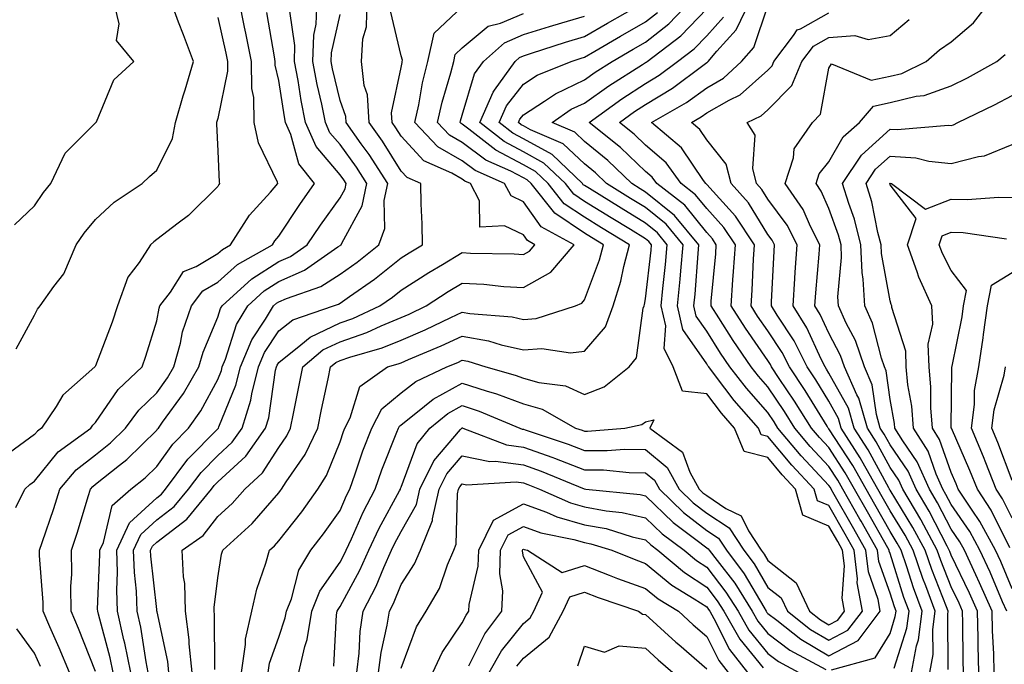
# Model space of a CAD drawing. Units: inches. Extents: x 1016003 to 1018643, y 7247738 to 7250378.
# Drawn here: x 1016406 to 1016567, y 7250113 to 7250219 of the extents above; entities that cross this region are included whole.
import ezdxf

# ---------------------------------------------------------------- set-up
doc = ezdxf.new("R2010")
doc.units = ezdxf.units.IN
doc.header["$MEASUREMENT"] = 0
doc.layers.add('Contour_10167247', color=7, linetype='Continuous', true_color=0x4a789f)

msp = doc.modelspace()

# ---------------------------------------------------------------- linework, layer by layer
at = {"layer": 'Contour_10167247'}
for points in [[(1016404.79, 7250185.18, 3096), (1016408.05, 7250188.28, 3096), (1016409.52, 7250190.45, 3096), (1016410.73, 7250191.92, 3096), (1016413.07, 7250196.9, 3096), (1016418.05, 7250201.86, 3096), (1016418.11, 7250201.92, 3096), (1016418.18, 7250202.05, 3096), (1016421.04, 7250208.93, 3096), (1016424.31, 7250211.92, 3096), (1016421.48, 7250215.35, 3096), (1016421.92, 7250218.05, 3096), (1016420.97, 7250221.92, 3096)], [(1016405.02, 7250138.89, 3093), (1016406.46, 7250141.92, 3093), (1016407.29, 7250142.68, 3093), (1016408.05, 7250143.23, 3093), (1016411.95, 7250148.02, 3093), (1016417.28, 7250151.92, 3093), (1016417.59, 7250152.38, 3093), (1016418.05, 7250152.8, 3093), (1016421.77, 7250158.2, 3093), (1016425.67, 7250161.92, 3093), (1016426.29, 7250163.68, 3093), (1016428.05, 7250169.46, 3093), (1016428.44, 7250171.53, 3093), (1016428.57, 7250171.92, 3093), (1016430.29, 7250174.16, 3093), (1016432.45, 7250177.52, 3093), (1016434.5, 7250178.37, 3093), (1016438.05, 7250180.47, 3093), (1016438.81, 7250181.16, 3093), (1016440.15, 7250181.92, 3093), (1016443.23, 7250186.74, 3093), (1016446.65, 7250190.52, 3093), (1016447.89, 7250191.92, 3093), (1016447.82, 7250192.15, 3093), (1016444.72, 7250198.59, 3093), (1016444.01, 7250201.92, 3093), (1016443.93, 7250206.04, 3093), (1016443.6, 7250207.47, 3093), (1016443.55, 7250211.92, 3093), (1016442.66, 7250216.53, 3093), (1016442.43, 7250217.54, 3093), (1016441.54, 7250221.92, 3093)], [(1016405.07, 7250164.9, 3095), (1016408.05, 7250170.38, 3095), (1016408.57, 7250171.4, 3095), (1016408.96, 7250171.92, 3095), (1016411.21, 7250175.08, 3095), (1016412.84, 7250177.13, 3095), (1016414.88, 7250181.92, 3095), (1016416.18, 7250183.79, 3095), (1016418.05, 7250186.04, 3095), (1016421.08, 7250188.89, 3095), (1016425.67, 7250191.92, 3095), (1016426.9, 7250193.07, 3095), (1016428.05, 7250194.15, 3095), (1016430.65, 7250199.32, 3095), (1016431.11, 7250201.92, 3095), (1016432.4, 7250206.27, 3095), (1016432.7, 7250207.27, 3095), (1016434.06, 7250211.92, 3095), (1016432.42, 7250216.29, 3095), (1016431.63, 7250218.34, 3095), (1016430.29, 7250221.92, 3095)], [(1016420.95, 7250111.92, 3090), (1016420.46, 7250114.33, 3090), (1016418.52, 7250121.45, 3090), (1016418.41, 7250121.92, 3090), (1016418.39, 7250122.26, 3090), (1016418.76, 7250131.21, 3090), (1016418.74, 7250131.92, 3090), (1016419.33, 7250133.2, 3090), (1016420.74, 7250139.23, 3090), (1016423.81, 7250141.92, 3090), (1016426.19, 7250143.78, 3090), (1016428.05, 7250145.6, 3090), (1016430.69, 7250149.28, 3090), (1016433.27, 7250151.92, 3090), (1016435.25, 7250154.72, 3090), (1016438.05, 7250159.86, 3090), (1016438.65, 7250161.32, 3090), (1016438.79, 7250161.92, 3090), (1016439.33, 7250163.2, 3090), (1016441.13, 7250168.84, 3090), (1016442.97, 7250171.92, 3090), (1016445.62, 7250174.35, 3090), (1016448.05, 7250175.88, 3090), (1016452.24, 7250177.73, 3090), (1016457.69, 7250181.56, 3090), (1016458.05, 7250181.79, 3090), (1016458.13, 7250181.84, 3090), (1016458.22, 7250181.92, 3090), (1016458.32, 7250182.19, 3090), (1016461.69, 7250188.28, 3090), (1016462.45, 7250191.92, 3090), (1016460.74, 7250194.61, 3090), (1016458.05, 7250198.31, 3090), (1016456.39, 7250200.26, 3090), (1016455.67, 7250201.92, 3090), (1016455.06, 7250204.91, 3090), (1016454.3, 7250208.17, 3090), (1016453.61, 7250211.92, 3090), (1016453.74, 7250216.23, 3090), (1016454.13, 7250218, 3090), (1016454.31, 7250221.92, 3090)], [(1016426.68, 7250111.92, 3088), (1016426.34, 7250113.63, 3088), (1016425.45, 7250119.32, 3088), (1016424.86, 7250121.92, 3088), (1016424.74, 7250125.23, 3088), (1016424.4, 7250128.27, 3088), (1016424.28, 7250131.92, 3088), (1016425.47, 7250134.5, 3088), (1016428.05, 7250136.87, 3088), (1016430.91, 7250139.06, 3088), (1016433.26, 7250141.92, 3088), (1016435.32, 7250144.65, 3088), (1016438.05, 7250147.44, 3088), (1016440.38, 7250149.59, 3088), (1016442.02, 7250151.92, 3088), (1016443.47, 7250156.5, 3088), (1016443.62, 7250157.49, 3088), (1016444.69, 7250161.92, 3088), (1016445.69, 7250164.28, 3088), (1016448.05, 7250167.82, 3088), (1016450.34, 7250169.63, 3088), (1016456.98, 7250171.92, 3088), (1016457.78, 7250172.19, 3088), (1016458.05, 7250172.37, 3088), (1016459.6, 7250173.47, 3088), (1016463.67, 7250176.3, 3088), (1016468.05, 7250179.78, 3088), (1016469.36, 7250180.61, 3088), (1016471.57, 7250181.92, 3088), (1016471.48, 7250185.35, 3088), (1016471.34, 7250188.63, 3088), (1016471.25, 7250191.92, 3088), (1016469.03, 7250192.9, 3088), (1016468.05, 7250193.96, 3088), (1016464.99, 7250198.86, 3088), (1016462.82, 7250201.92, 3088), (1016462.56, 7250206.43, 3088), (1016462.01, 7250207.96, 3088), (1016461.59, 7250211.92, 3088), (1016461.77, 7250215.64, 3088), (1016462.38, 7250217.59, 3088), (1016462.49, 7250221.92, 3088)], [(1016433.84, 7250111.92, 3086), (1016433.36, 7250116.61, 3086), (1016433.36, 7250117.23, 3086), (1016432.79, 7250121.92, 3086), (1016432.63, 7250126.5, 3086), (1016432.42, 7250127.55, 3086), (1016432.22, 7250131.92, 3086), (1016435.64, 7250134.33, 3086), (1016438.05, 7250137.44, 3086), (1016440.39, 7250139.58, 3086), (1016442.45, 7250141.92, 3086), (1016445.39, 7250144.58, 3086), (1016448.05, 7250148.74, 3086), (1016449.35, 7250150.62, 3086), (1016449.96, 7250151.92, 3086), (1016450.45, 7250154.32, 3086), (1016451.29, 7250158.68, 3086), (1016451.96, 7250161.92, 3086), (1016455.25, 7250164.72, 3086), (1016458.05, 7250166.05, 3086), (1016462.42, 7250167.55, 3086), (1016464.79, 7250168.66, 3086), (1016468.05, 7250170.01, 3086), (1016469.39, 7250170.58, 3086), (1016472.16, 7250171.92, 3086), (1016475.73, 7250174.24, 3086), (1016478.05, 7250175.64, 3086), (1016481.57, 7250175.44, 3086), (1016484.87, 7250175.1, 3086), (1016488.05, 7250174.91, 3086), (1016492.53, 7250177.44, 3086), (1016496.34, 7250181.92, 3086), (1016490.99, 7250184.86, 3086), (1016488.05, 7250188.95, 3086), (1016486.04, 7250189.91, 3086), (1016484.99, 7250191.92, 3086), (1016480.19, 7250194.06, 3086), (1016478.05, 7250195.64, 3086), (1016474.06, 7250197.93, 3086), (1016470.31, 7250201.92, 3086), (1016470.95, 7250204.82, 3086), (1016471.57, 7250208.4, 3086), (1016472.44, 7250211.92, 3086), (1016473.43, 7250216.54, 3086), (1016478.05, 7250220.88, 3086)], [(1016446.28, 7250111.92, 3083), (1016446.52, 7250113.45, 3083), (1016448.05, 7250117.68, 3083), (1016449.1, 7250120.87, 3083), (1016449.29, 7250121.92, 3083), (1016450.09, 7250123.96, 3083), (1016451.29, 7250128.68, 3083), (1016453.29, 7250131.92, 3083), (1016455.37, 7250134.6, 3083), (1016458.05, 7250138.44, 3083), (1016459.1, 7250140.87, 3083), (1016459.65, 7250141.92, 3083), (1016460.54, 7250144.41, 3083), (1016461.8, 7250148.17, 3083), (1016463.23, 7250151.92, 3083), (1016464.89, 7250155.08, 3083), (1016468.05, 7250157.67, 3083), (1016470.43, 7250159.54, 3083), (1016475.54, 7250161.92, 3083), (1016477.32, 7250162.65, 3083), (1016478.05, 7250163, 3083), (1016478.97, 7250162.84, 3083), (1016481.91, 7250161.92, 3083), (1016486.72, 7250160.59, 3083), (1016488.05, 7250160.08, 3083), (1016490.61, 7250159.36, 3083), (1016494.93, 7250158.8, 3083), (1016498.05, 7250157.43, 3083), (1016501.29, 7250158.68, 3083), (1016505.39, 7250161.92, 3083), (1016506.56, 7250163.41, 3083), (1016507.67, 7250171.54, 3083), (1016507.81, 7250171.92, 3083), (1016507.86, 7250172.11, 3083), (1016508.05, 7250173.04, 3083), (1016508.94, 7250181.03, 3083), (1016509.03, 7250181.92, 3083), (1016508.58, 7250182.45, 3083), (1016508.05, 7250182.89, 3083), (1016505.58, 7250184.39, 3083), (1016502.42, 7250186.3, 3083), (1016498.05, 7250189.01, 3083), (1016496.3, 7250190.17, 3083), (1016494.92, 7250191.92, 3083), (1016491.42, 7250195.29, 3083), (1016488.05, 7250197.13, 3083), (1016484.92, 7250198.79, 3083), (1016480.93, 7250201.92, 3083), (1016483.09, 7250206.88, 3083), (1016483.35, 7250207.22, 3083), (1016486.69, 7250211.92, 3083), (1016487.42, 7250212.55, 3083), (1016488.05, 7250212.83, 3083), (1016489.38, 7250213.25, 3083), (1016494.92, 7250215.05, 3083), (1016498.05, 7250215.98, 3083), (1016501.81, 7250218.16, 3083), (1016507.58, 7250221.45, 3083)], [(1016457.03, 7250112.94, 3081), (1016457.5, 7250121.37, 3081), (1016457.6, 7250121.92, 3081), (1016457.73, 7250122.24, 3081), (1016458.05, 7250122.71, 3081), (1016461.31, 7250128.66, 3081), (1016462.77, 7250131.92, 3081), (1016464.45, 7250135.52, 3081), (1016467.79, 7250141.66, 3081), (1016467.92, 7250141.92, 3081), (1016467.95, 7250142.02, 3081), (1016468.05, 7250142.25, 3081), (1016470.65, 7250149.32, 3081), (1016472.77, 7250151.92, 3081), (1016475.67, 7250154.3, 3081), (1016478.05, 7250155.61, 3081), (1016480.83, 7250154.7, 3081), (1016487.45, 7250151.92, 3081), (1016487.88, 7250151.75, 3081), (1016488.05, 7250151.73, 3081), (1016488.34, 7250151.63, 3081), (1016495.4, 7250149.27, 3081), (1016498.05, 7250148.25, 3081), (1016501.75, 7250148.22, 3081), (1016504.58, 7250148.45, 3081), (1016508.05, 7250148.41, 3081), (1016511.6, 7250145.47, 3081), (1016513.57, 7250141.92, 3081), (1016515.83, 7250139.7, 3081), (1016518.05, 7250138, 3081), (1016521.71, 7250135.58, 3081), (1016524.12, 7250131.92, 3081), (1016525.82, 7250129.69, 3081), (1016528.05, 7250125.84, 3081), (1016530.25, 7250124.12, 3081), (1016531.27, 7250121.92, 3081), (1016535.06, 7250118.93, 3081), (1016538.05, 7250117.18, 3081), (1016541.16, 7250118.81, 3081), (1016543.53, 7250121.92, 3081), (1016542.7, 7250126.57, 3081), (1016542.74, 7250127.23, 3081), (1016542.19, 7250131.92, 3081), (1016540.7, 7250134.57, 3081), (1016538.05, 7250139.23, 3081), (1016536.16, 7250140.03, 3081), (1016535.62, 7250141.92, 3081), (1016531.98, 7250145.85, 3081), (1016528.05, 7250150.55, 3081), (1016526.96, 7250150.83, 3081), (1016526.51, 7250151.92, 3081), (1016522.57, 7250156.44, 3081), (1016519.51, 7250160.46, 3081), (1016518.38, 7250161.92, 3081), (1016518.25, 7250162.12, 3081), (1016518.05, 7250162.43, 3081), (1016514.15, 7250168.02, 3081), (1016513.27, 7250171.92, 3081), (1016513.69, 7250176.28, 3081), (1016513.8, 7250177.67, 3081), (1016514.19, 7250181.92, 3081), (1016511.4, 7250185.27, 3081), (1016508.05, 7250187.99, 3081), (1016505.61, 7250189.48, 3081), (1016501.68, 7250191.92, 3081), (1016499.84, 7250193.71, 3081), (1016498.05, 7250195.15, 3081), (1016494.58, 7250198.45, 3081), (1016489.22, 7250200.75, 3081), (1016488.05, 7250201.39, 3081), (1016487.7, 7250201.57, 3081), (1016487.26, 7250201.92, 3081), (1016487.5, 7250202.47, 3081), (1016488.05, 7250203.17, 3081), (1016491.52, 7250205.39, 3081), (1016493.33, 7250206.64, 3081), (1016498.05, 7250208.91, 3081), (1016499.81, 7250210.16, 3081), (1016502.59, 7250211.92, 3081), (1016506.04, 7250213.93, 3081), (1016508.05, 7250215.07, 3081), (1016511.88, 7250218.09, 3081), (1016515.56, 7250221.92, 3081)], [(1016460.79, 7250111.92, 3080), (1016461.19, 7250115.06, 3080), (1016461.36, 7250118.61, 3080), (1016461.86, 7250121.92, 3080), (1016463.96, 7250126.01, 3080), (1016465.22, 7250129.09, 3080), (1016466.48, 7250131.92, 3080), (1016466.98, 7250132.99, 3080), (1016468.05, 7250134.96, 3080), (1016470.55, 7250139.42, 3080), (1016471.12, 7250141.92, 3080), (1016473.41, 7250146.56, 3080), (1016477.79, 7250151.66, 3080), (1016478, 7250151.92, 3080), (1016478.05, 7250151.95, 3080), (1016478.08, 7250151.95, 3080), (1016478.14, 7250151.92, 3080), (1016485.31, 7250149.18, 3080), (1016488.05, 7250148.8, 3080), (1016492.89, 7250147.08, 3080), (1016493.13, 7250147, 3080), (1016498.05, 7250145.1, 3080), (1016501.19, 7250145.06, 3080), (1016505.35, 7250144.62, 3080), (1016508.05, 7250144.59, 3080), (1016509.51, 7250143.38, 3080), (1016510.32, 7250141.92, 3080), (1016514.23, 7250138.1, 3080), (1016518.05, 7250135.17, 3080), (1016520, 7250133.87, 3080), (1016521.29, 7250131.92, 3080), (1016524.2, 7250128.07, 3080), (1016527.39, 7250122.58, 3080), (1016527.8, 7250121.92, 3080), (1016527.88, 7250121.75, 3080), (1016528.05, 7250121.56, 3080), (1016529.52, 7250120.45, 3080), (1016533.47, 7250117.34, 3080), (1016538.05, 7250114.65, 3080), (1016542.82, 7250117.15, 3080), (1016546.46, 7250121.92, 3080), (1016546.11, 7250123.86, 3080), (1016544.51, 7250128.38, 3080), (1016544.09, 7250131.92, 3080), (1016541.91, 7250135.78, 3080), (1016538.92, 7250141.05, 3080), (1016538.43, 7250141.92, 3080), (1016538.29, 7250142.16, 3080), (1016538.05, 7250142.53, 3080), (1016533.52, 7250147.39, 3080), (1016529.71, 7250151.92, 3080), (1016529.08, 7250152.95, 3080), (1016528.05, 7250154.45, 3080), (1016524.55, 7250158.42, 3080), (1016521.85, 7250161.92, 3080), (1016520.31, 7250164.18, 3080), (1016518.05, 7250167.75, 3080), (1016516.34, 7250170.21, 3080), (1016515.95, 7250171.92, 3080), (1016516.14, 7250173.83, 3080), (1016516.64, 7250180.51, 3080), (1016516.77, 7250181.92, 3080), (1016512.81, 7250186.68, 3080), (1016508.05, 7250190.54, 3080), (1016507.19, 7250191.06, 3080), (1016505.82, 7250191.92, 3080), (1016501.86, 7250195.73, 3080), (1016498.05, 7250198.83, 3080), (1016496.47, 7250200.34, 3080), (1016492.77, 7250201.92, 3080), (1016495.89, 7250204.08, 3080), (1016498.05, 7250205.11, 3080), (1016502.02, 7250207.95, 3080), (1016507.57, 7250211.44, 3080), (1016508.05, 7250211.75, 3080), (1016508.16, 7250211.81, 3080), (1016508.29, 7250211.92, 3080), (1016513.84, 7250216.13, 3080), (1016518.05, 7250220.52, 3080)], [(1016548.75, 7250112.62, 3078), (1016550.8, 7250119.17, 3078), (1016551.17, 7250121.92, 3078), (1016550.33, 7250124.2, 3078), (1016548.05, 7250131.37, 3078), (1016547.9, 7250131.77, 3078), (1016547.89, 7250131.92, 3078), (1016547.68, 7250132.29, 3078), (1016544.34, 7250138.21, 3078), (1016542.24, 7250141.92, 3078), (1016540.73, 7250144.6, 3078), (1016538.05, 7250148.71, 3078), (1016536.5, 7250150.37, 3078), (1016535.19, 7250151.92, 3078), (1016532.44, 7250156.31, 3078), (1016529.92, 7250160.05, 3078), (1016528.67, 7250161.92, 3078), (1016528.47, 7250162.34, 3078), (1016528.05, 7250162.97, 3078), (1016524.39, 7250168.26, 3078), (1016522.03, 7250171.92, 3078), (1016522.33, 7250176.2, 3078), (1016522.45, 7250177.52, 3078), (1016522.74, 7250181.92, 3078), (1016520.86, 7250184.73, 3078), (1016518.05, 7250187.85, 3078), (1016516.24, 7250190.11, 3078), (1016513.9, 7250191.92, 3078), (1016511.43, 7250195.3, 3078), (1016508.05, 7250198.23, 3078), (1016506.17, 7250200.04, 3078), (1016503.81, 7250201.92, 3078), (1016506.26, 7250203.71, 3078), (1016508.05, 7250204.86, 3078), (1016512.43, 7250207.54, 3078), (1016517.4, 7250211.27, 3078), (1016518.05, 7250211.74, 3078), (1016518.17, 7250211.8, 3078), (1016518.28, 7250211.92, 3078), (1016519.73, 7250213.6, 3078), (1016522.87, 7250217.1, 3078), (1016525.2, 7250221.92, 3078)], [(1016551.59, 7250111.92, 3077), (1016552.38, 7250116.25, 3077), (1016552.7, 7250117.27, 3077), (1016553.3, 7250121.92, 3077), (1016551.88, 7250125.75, 3077), (1016550.79, 7250129.18, 3077), (1016549.86, 7250131.92, 3077), (1016549.22, 7250133.09, 3077), (1016548.05, 7250135.01, 3077), (1016545.56, 7250139.43, 3077), (1016544.14, 7250141.92, 3077), (1016541.94, 7250145.81, 3077), (1016538.05, 7250151.79, 3077), (1016537.99, 7250151.86, 3077), (1016537.93, 7250151.92, 3077), (1016537.74, 7250152.23, 3077), (1016534.17, 7250158.04, 3077), (1016531.59, 7250161.92, 3077), (1016530.4, 7250164.27, 3077), (1016528.05, 7250167.85, 3077), (1016526.38, 7250170.25, 3077), (1016525.32, 7250171.92, 3077), (1016525.49, 7250174.48, 3077), (1016525.71, 7250179.58, 3077), (1016525.86, 7250181.92, 3077), (1016522.74, 7250186.61, 3077), (1016518.05, 7250191.78, 3077), (1016517.99, 7250191.86, 3077), (1016517.91, 7250191.92, 3077), (1016517.52, 7250192.45, 3077), (1016513.93, 7250197.8, 3077), (1016509.01, 7250201.92, 3077), (1016514.75, 7250205.22, 3077), (1016518.05, 7250207.62, 3077), (1016520.79, 7250209.18, 3077), (1016523.76, 7250211.92, 3077), (1016525.75, 7250214.22, 3077), (1016528.05, 7250221.02, 3077)], [(1016560.09, 7250111.92, 3074), (1016560.04, 7250113.91, 3074), (1016559.98, 7250119.99, 3074), (1016559.93, 7250121.92, 3074), (1016559.36, 7250123.23, 3074), (1016558.05, 7250125.95, 3074), (1016556.35, 7250130.22, 3074), (1016555.77, 7250131.92, 3074), (1016553.14, 7250136.83, 3074), (1016553.08, 7250136.95, 3074), (1016550.13, 7250141.92, 3074), (1016549.49, 7250143.36, 3074), (1016548.05, 7250145.45, 3074), (1016545.77, 7250149.64, 3074), (1016544.34, 7250151.92, 3074), (1016542.93, 7250156.8, 3074), (1016542.62, 7250157.35, 3074), (1016540.6, 7250161.92, 3074), (1016539.94, 7250163.81, 3074), (1016538.05, 7250167.42, 3074), (1016536.64, 7250170.51, 3074), (1016535.77, 7250171.92, 3074), (1016535.91, 7250174.06, 3074), (1016536.48, 7250180.35, 3074), (1016536.59, 7250181.92, 3074), (1016535.04, 7250184.93, 3074), (1016533.83, 7250187.7, 3074), (1016530.87, 7250191.92, 3074), (1016532.25, 7250196.12, 3074), (1016532.38, 7250197.59, 3074), (1016535.38, 7250201.92, 3074), (1016536.7, 7250203.27, 3074), (1016538.05, 7250210.81, 3074), (1016538.45, 7250211.52, 3074), (1016544.98, 7250208.85, 3074), (1016548.05, 7250209.5, 3074), (1016550, 7250209.97, 3074), (1016553.94, 7250211.92, 3074), (1016556.17, 7250213.8, 3074), (1016558.05, 7250215.12, 3074), (1016561.72, 7250218.25, 3074), (1016564.58, 7250221.92, 3074)], [(1016438.05, 7250219.12, 3094), (1016439.38, 7250213.25, 3094), (1016439.63, 7250211.92, 3094), (1016439.65, 7250210.32, 3094), (1016438.05, 7250202.56, 3094), (1016437.9, 7250202.07, 3094), (1016437.86, 7250201.92, 3094), (1016437.82, 7250201.69, 3094), (1016438.05, 7250197.26, 3094), (1016438.28, 7250192.15, 3094), (1016438.35, 7250191.92, 3094), (1016438.22, 7250191.75, 3094), (1016438.05, 7250191.47, 3094), (1016433.27, 7250186.7, 3094), (1016431.59, 7250185.46, 3094), (1016428.05, 7250182.75, 3094), (1016427.56, 7250182.41, 3094), (1016427.04, 7250181.92, 3094), (1016425.16, 7250179.03, 3094), (1016423.35, 7250176.62, 3094), (1016421.62, 7250171.92, 3094), (1016420.74, 7250169.23, 3094), (1016418.05, 7250162.09, 3094), (1016417.97, 7250162, 3094), (1016417.93, 7250161.92, 3094), (1016412.68, 7250157.29, 3094), (1016411.59, 7250155.46, 3094), (1016409.2, 7250151.92, 3094), (1016408.54, 7250151.43, 3094), (1016408.05, 7250150.84, 3094), (1016403.99, 7250147.86, 3094)], [(1016413.76, 7250111.92, 3092), (1016412.09, 7250115.96, 3092), (1016410.58, 7250119.39, 3092), (1016409.5, 7250121.92, 3092), (1016409.49, 7250123.36, 3092), (1016408.9, 7250131.07, 3092), (1016408.9, 7250131.92, 3092), (1016409.31, 7250133.18, 3092), (1016411.21, 7250138.76, 3092), (1016412.21, 7250141.92, 3092), (1016414.89, 7250145.08, 3092), (1016418.05, 7250147.55, 3092), (1016420.48, 7250149.49, 3092), (1016422.94, 7250151.92, 3092), (1016425.11, 7250154.86, 3092), (1016428.05, 7250157.69, 3092), (1016429.84, 7250160.13, 3092), (1016430.88, 7250161.92, 3092), (1016431.94, 7250165.81, 3092), (1016432.29, 7250167.68, 3092), (1016433.75, 7250171.92, 3092), (1016435.62, 7250174.35, 3092), (1016438.05, 7250175.81, 3092), (1016441.27, 7250178.7, 3092), (1016446.98, 7250181.92, 3092), (1016447.4, 7250182.57, 3092), (1016448.05, 7250183.3, 3092), (1016451.45, 7250188.52, 3092), (1016453.87, 7250191.92, 3092), (1016451.3, 7250195.17, 3092), (1016450, 7250199.97, 3092), (1016449.15, 7250201.92, 3092), (1016448.97, 7250202.84, 3092), (1016448.05, 7250208.82, 3092), (1016447.46, 7250211.33, 3092), (1016447.45, 7250211.92, 3092), (1016447.31, 7250212.66, 3092), (1016446.08, 7250219.95, 3092)], [(1016418.05, 7250112.05, 3091), (1016415.24, 7250119.11, 3091), (1016414.03, 7250121.92, 3091), (1016414.01, 7250125.96, 3091), (1016414.14, 7250128.01, 3091), (1016414.12, 7250131.92, 3091), (1016415.09, 7250134.88, 3091), (1016416.85, 7250140.72, 3091), (1016417.23, 7250141.92, 3091), (1016417.61, 7250142.36, 3091), (1016418.05, 7250142.71, 3091), (1016421.96, 7250145.83, 3091), (1016423.19, 7250146.78, 3091), (1016428.05, 7250151.59, 3091), (1016428.19, 7250151.78, 3091), (1016428.32, 7250151.92, 3091), (1016428.99, 7250152.86, 3091), (1016432.42, 7250157.55, 3091), (1016434.97, 7250161.92, 3091), (1016435.64, 7250164.33, 3091), (1016438.05, 7250170.07, 3091), (1016438.5, 7250171.47, 3091), (1016438.76, 7250171.92, 3091), (1016443.61, 7250176.36, 3091), (1016448.05, 7250179.16, 3091), (1016449.96, 7250180.01, 3091), (1016452.69, 7250181.92, 3091), (1016454.83, 7250185.14, 3091), (1016458.05, 7250189.61, 3091), (1016458.88, 7250191.09, 3091), (1016459.05, 7250191.92, 3091), (1016458.66, 7250192.53, 3091), (1016458.05, 7250193.37, 3091), (1016454.12, 7250197.99, 3091), (1016452.42, 7250201.92, 3091), (1016451.68, 7250205.55, 3091), (1016451.18, 7250208.79, 3091), (1016450.6, 7250211.92, 3091), (1016450.68, 7250214.55, 3091), (1016449.85, 7250220.12, 3091)], [(1016423.82, 7250111.92, 3089), (1016422.84, 7250116.71, 3089), (1016422.7, 7250117.27, 3089), (1016421.63, 7250121.92, 3089), (1016421.51, 7250125.38, 3089), (1016421.62, 7250128.35, 3089), (1016421.51, 7250131.92, 3089), (1016423.58, 7250136.39, 3089), (1016428.05, 7250140.51, 3089), (1016428.85, 7250141.12, 3089), (1016429.51, 7250141.92, 3089), (1016433.16, 7250146.81, 3089), (1016438.05, 7250151.77, 3089), (1016438.13, 7250151.84, 3089), (1016438.18, 7250151.92, 3089), (1016438.24, 7250152.11, 3089), (1016441.02, 7250158.95, 3089), (1016441.74, 7250161.92, 3089), (1016443.61, 7250166.36, 3089), (1016445.87, 7250169.74, 3089), (1016447.18, 7250171.92, 3089), (1016447.63, 7250172.34, 3089), (1016448.05, 7250172.59, 3089), (1016449.27, 7250173.14, 3089), (1016454.9, 7250175.07, 3089), (1016458.05, 7250177.08, 3089), (1016460.88, 7250179.09, 3089), (1016464.38, 7250181.92, 3089), (1016465.37, 7250184.6, 3089), (1016465.29, 7250189.16, 3089), (1016465.86, 7250191.92, 3089), (1016462.81, 7250196.68, 3089), (1016461.52, 7250198.45, 3089), (1016459.06, 7250201.92, 3089), (1016459.01, 7250202.88, 3089), (1016458.05, 7250205.52, 3089), (1016456.84, 7250210.71, 3089), (1016456.61, 7250211.92, 3089), (1016456.66, 7250213.31, 3089), (1016458.05, 7250219.58, 3089)], [(1016430.04, 7250111.92, 3087), (1016429.86, 7250113.73, 3087), (1016428.11, 7250121.86, 3087), (1016428.11, 7250121.92, 3087), (1016428.1, 7250121.97, 3087), (1016428.05, 7250122.23, 3087), (1016427.08, 7250130.95, 3087), (1016427.05, 7250131.92, 3087), (1016427.37, 7250132.6, 3087), (1016428.05, 7250133.23, 3087), (1016432.98, 7250136.99, 3087), (1016437.03, 7250141.92, 3087), (1016437.46, 7250142.51, 3087), (1016438.05, 7250143.09, 3087), (1016442.64, 7250147.33, 3087), (1016445.87, 7250151.92, 3087), (1016446.39, 7250153.58, 3087), (1016447.51, 7250161.38, 3087), (1016447.64, 7250161.92, 3087), (1016447.76, 7250162.21, 3087), (1016448.05, 7250162.64, 3087), (1016451.64, 7250165.51, 3087), (1016453.17, 7250166.8, 3087), (1016458.05, 7250169.14, 3087), (1016460.12, 7250169.85, 3087), (1016464.57, 7250171.92, 3087), (1016466.63, 7250173.34, 3087), (1016468.05, 7250174.48, 3087), (1016472.59, 7250177.38, 3087), (1016474.82, 7250178.69, 3087), (1016478.05, 7250180.63, 3087), (1016479.42, 7250180.55, 3087), (1016486.54, 7250180.41, 3087), (1016488.05, 7250180.32, 3087), (1016489.08, 7250180.89, 3087), (1016489.94, 7250181.92, 3087), (1016488.72, 7250182.59, 3087), (1016488.05, 7250183.53, 3087), (1016484.98, 7250184.99, 3087), (1016480.94, 7250184.81, 3087), (1016480.86, 7250189.11, 3087), (1016479.4, 7250191.92, 3087), (1016478.47, 7250192.34, 3087), (1016478.05, 7250192.64, 3087), (1016476.35, 7250193.62, 3087), (1016471.76, 7250195.63, 3087), (1016468.05, 7250199.68, 3087), (1016467.19, 7250201.06, 3087), (1016466.58, 7250201.92, 3087), (1016466.49, 7250203.48, 3087), (1016468.05, 7250210.92, 3087), (1016468.2, 7250211.77, 3087), (1016468.24, 7250211.92, 3087), (1016468.28, 7250212.15, 3087), (1016468.05, 7250212.84, 3087), (1016466.32, 7250220.19, 3087)], [(1016437.59, 7250112.38, 3085), (1016437.52, 7250121.39, 3085), (1016437.45, 7250121.92, 3085), (1016437.43, 7250122.54, 3085), (1016438.05, 7250127.41, 3085), (1016438.67, 7250131.3, 3085), (1016438.85, 7250131.92, 3085), (1016443.69, 7250136.28, 3085), (1016448.05, 7250141.33, 3085), (1016448.3, 7250141.67, 3085), (1016448.49, 7250141.92, 3085), (1016449.26, 7250143.13, 3085), (1016452.36, 7250147.61, 3085), (1016454.41, 7250151.92, 3085), (1016455.01, 7250154.96, 3085), (1016456.1, 7250159.97, 3085), (1016456.51, 7250161.92, 3085), (1016457.34, 7250162.63, 3085), (1016458.05, 7250162.97, 3085), (1016459.65, 7250163.52, 3085), (1016464.94, 7250165.03, 3085), (1016468.05, 7250166.3, 3085), (1016471.97, 7250168, 3085), (1016476.16, 7250170.03, 3085), (1016478.05, 7250170.9, 3085), (1016479.28, 7250170.69, 3085), (1016486.23, 7250170.1, 3085), (1016488.05, 7250169.69, 3085), (1016490.13, 7250169.84, 3085), (1016496.56, 7250171.92, 3085), (1016497.63, 7250172.34, 3085), (1016498.05, 7250172.89, 3085), (1016500.51, 7250179.46, 3085), (1016501.17, 7250181.92, 3085), (1016499.22, 7250183.09, 3085), (1016498.05, 7250183.82, 3085), (1016493.19, 7250187.06, 3085), (1016489.32, 7250191.92, 3085), (1016488.67, 7250192.55, 3085), (1016488.05, 7250192.89, 3085), (1016486.02, 7250193.95, 3085), (1016481.91, 7250195.78, 3085), (1016478.05, 7250198.65, 3085), (1016475.97, 7250199.84, 3085), (1016474.01, 7250201.92, 3085), (1016474.74, 7250205.23, 3085), (1016476.19, 7250210.06, 3085), (1016476.66, 7250211.92, 3085), (1016476.91, 7250213.06, 3085), (1016478.05, 7250214.14, 3085), (1016482.29, 7250217.68, 3085), (1016484.31, 7250218.18, 3085), (1016488.05, 7250219.79, 3085)], [(1016441.93, 7250111.92, 3084), (1016442.61, 7250116.48, 3084), (1016442.6, 7250117.37, 3084), (1016443.6, 7250121.92, 3084), (1016444.44, 7250125.53, 3084), (1016445.92, 7250129.79, 3084), (1016446.53, 7250131.92, 3084), (1016447.33, 7250132.64, 3084), (1016448.05, 7250133.48, 3084), (1016451.78, 7250138.19, 3084), (1016454.42, 7250141.92, 3084), (1016455.83, 7250144.14, 3084), (1016458.05, 7250149.66, 3084), (1016458.62, 7250151.35, 3084), (1016458.83, 7250151.92, 3084), (1016459.7, 7250153.57, 3084), (1016461.27, 7250158.7, 3084), (1016465.83, 7250161.92, 3084), (1016467.56, 7250162.41, 3084), (1016468.05, 7250162.61, 3084), (1016469.27, 7250163.14, 3084), (1016474.61, 7250165.36, 3084), (1016478.05, 7250166.95, 3084), (1016482.33, 7250166.2, 3084), (1016484.44, 7250165.53, 3084), (1016488.05, 7250164.73, 3084), (1016491.07, 7250164.94, 3084), (1016495.75, 7250164.22, 3084), (1016498.05, 7250164.48, 3084), (1016501.48, 7250168.49, 3084), (1016502.73, 7250171.92, 3084), (1016504, 7250175.97, 3084), (1016504.47, 7250178.34, 3084), (1016505.4, 7250181.92, 3084), (1016500.82, 7250184.69, 3084), (1016498.05, 7250186.42, 3084), (1016494.75, 7250188.62, 3084), (1016492.11, 7250191.92, 3084), (1016490.04, 7250193.91, 3084), (1016488.05, 7250195.02, 3084), (1016483.52, 7250197.39, 3084), (1016479.11, 7250200.86, 3084), (1016478.05, 7250201.65, 3084), (1016477.87, 7250201.74, 3084), (1016477.71, 7250201.92, 3084), (1016477.77, 7250202.2, 3084), (1016478.05, 7250203.12, 3084), (1016480.08, 7250209.89, 3084), (1016481.53, 7250211.92, 3084), (1016484.98, 7250214.99, 3084), (1016488.05, 7250216.31, 3084), (1016492.33, 7250217.64, 3084), (1016494.37, 7250218.24, 3084), (1016498.05, 7250219.35, 3084)], [(1016451.31, 7250111.92, 3082), (1016452.27, 7250116.14, 3082), (1016452.66, 7250117.31, 3082), (1016453.44, 7250121.92, 3082), (1016454.74, 7250125.23, 3082), (1016458.05, 7250129.95, 3082), (1016458.75, 7250131.22, 3082), (1016459.07, 7250131.92, 3082), (1016459.94, 7250133.81, 3082), (1016461.83, 7250138.14, 3082), (1016463.79, 7250141.92, 3082), (1016464.91, 7250145.06, 3082), (1016467.35, 7250151.22, 3082), (1016467.61, 7250151.92, 3082), (1016467.77, 7250152.2, 3082), (1016468.05, 7250152.44, 3082), (1016470.46, 7250154.33, 3082), (1016473.3, 7250156.67, 3082), (1016478.05, 7250159.26, 3082), (1016481.99, 7250157.98, 3082), (1016483.66, 7250157.53, 3082), (1016488.05, 7250155.87, 3082), (1016491.13, 7250155, 3082), (1016496.57, 7250151.92, 3082), (1016497.68, 7250151.55, 3082), (1016498.05, 7250151.4, 3082), (1016498.57, 7250151.4, 3082), (1016504.65, 7250151.92, 3082), (1016507.46, 7250152.51, 3082), (1016508.05, 7250152.93, 3082), (1016509.38, 7250153.25, 3082), (1016508.72, 7250151.92, 3082), (1016514.1, 7250147.97, 3082), (1016515.3, 7250144.67, 3082), (1016516.82, 7250141.92, 3082), (1016517.44, 7250141.31, 3082), (1016518.05, 7250140.85, 3082), (1016521.21, 7250138.76, 3082), (1016523.68, 7250137.55, 3082), (1016524.87, 7250135.1, 3082), (1016526.97, 7250131.92, 3082), (1016527.43, 7250131.3, 3082), (1016528.05, 7250130.23, 3082), (1016532.71, 7250126.58, 3082), (1016534.9, 7250121.92, 3082), (1016536.66, 7250120.53, 3082), (1016538.05, 7250119.71, 3082), (1016539.5, 7250120.47, 3082), (1016540.6, 7250121.92, 3082), (1016540.21, 7250124.08, 3082), (1016540.59, 7250129.38, 3082), (1016540.3, 7250131.92, 3082), (1016539.49, 7250133.36, 3082), (1016538.05, 7250135.88, 3082), (1016533.8, 7250137.67, 3082), (1016532.6, 7250141.92, 3082), (1016530.4, 7250144.27, 3082), (1016528.05, 7250147.11, 3082), (1016524.19, 7250148.06, 3082), (1016522.59, 7250151.92, 3082), (1016520.48, 7250154.35, 3082), (1016518.05, 7250157.54, 3082), (1016514.07, 7250157.94, 3082), (1016512.59, 7250161.92, 3082), (1016511.07, 7250164.94, 3082), (1016511.34, 7250168.63, 3082), (1016510.6, 7250171.92, 3082), (1016510.87, 7250174.74, 3082), (1016511.3, 7250178.67, 3082), (1016511.6, 7250181.92, 3082), (1016509.99, 7250183.86, 3082), (1016508.05, 7250185.44, 3082), (1016504.03, 7250187.9, 3082), (1016498.87, 7250191.1, 3082), (1016498.05, 7250191.61, 3082), (1016497.86, 7250191.73, 3082), (1016497.72, 7250191.92, 3082), (1016492.79, 7250196.66, 3082), (1016488.05, 7250199.26, 3082), (1016486.31, 7250200.18, 3082), (1016484.09, 7250201.92, 3082), (1016485.3, 7250204.67, 3082), (1016488.05, 7250208.21, 3082), (1016490.32, 7250209.65, 3082), (1016495.85, 7250211.92, 3082), (1016497.51, 7250212.46, 3082), (1016498.05, 7250212.62, 3082), (1016499.72, 7250213.59, 3082), (1016503.93, 7250216.04, 3082), (1016508.05, 7250218.39, 3082), (1016510.02, 7250219.95, 3082)], [(1016538.48, 7250112.35, 3079), (1016545.64, 7250114.33, 3079), (1016548.05, 7250118.3, 3079), (1016548.91, 7250121.06, 3079), (1016549.03, 7250121.92, 3079), (1016548.76, 7250122.63, 3079), (1016548.05, 7250124.89, 3079), (1016546.2, 7250130.07, 3079), (1016545.99, 7250131.92, 3079), (1016543.32, 7250136.65, 3079), (1016543.13, 7250137, 3079), (1016540.34, 7250141.92, 3079), (1016539.51, 7250143.38, 3079), (1016538.05, 7250145.62, 3079), (1016535.01, 7250148.88, 3079), (1016532.45, 7250151.92, 3079), (1016530.76, 7250154.63, 3079), (1016528.05, 7250158.64, 3079), (1016526.52, 7250160.39, 3079), (1016525.33, 7250161.92, 3079), (1016522.38, 7250166.25, 3079), (1016520.04, 7250169.93, 3079), (1016518.76, 7250171.92, 3079), (1016518.81, 7250172.68, 3079), (1016519.52, 7250180.45, 3079), (1016519.62, 7250181.92, 3079), (1016519, 7250182.87, 3079), (1016518.05, 7250183.91, 3079), (1016514.5, 7250188.37, 3079), (1016509.9, 7250191.92, 3079), (1016509.11, 7250192.98, 3079), (1016508.05, 7250193.91, 3079), (1016503.96, 7250197.83, 3079), (1016498.84, 7250201.92, 3079), (1016504.17, 7250205.8, 3079), (1016508.05, 7250208.31, 3079), (1016510.3, 7250209.67, 3079), (1016513.28, 7250211.92, 3079), (1016515.99, 7250213.98, 3079), (1016518.05, 7250216.13, 3079), (1016520.79, 7250219.18, 3079)], [(1016554.55, 7250111.92, 3076), (1016555.09, 7250114.88, 3076), (1016555.05, 7250118.92, 3076), (1016555.44, 7250121.92, 3076), (1016553.9, 7250126.07, 3076), (1016553.42, 7250127.29, 3076), (1016551.83, 7250131.92, 3076), (1016550.51, 7250134.38, 3076), (1016548.05, 7250138.38, 3076), (1016546.77, 7250140.64, 3076), (1016546.05, 7250141.92, 3076), (1016543.44, 7250146.53, 3076), (1016543.17, 7250147.04, 3076), (1016540.08, 7250151.92, 3076), (1016539.63, 7250153.5, 3076), (1016538.05, 7250156.31, 3076), (1016535.92, 7250159.79, 3076), (1016534.51, 7250161.92, 3076), (1016532.34, 7250166.21, 3076), (1016529.59, 7250170.38, 3076), (1016528.64, 7250171.92, 3076), (1016528.67, 7250172.55, 3076), (1016529.09, 7250180.88, 3076), (1016529.15, 7250181.92, 3076), (1016528.78, 7250182.65, 3076), (1016528.05, 7250183.62, 3076), (1016524.88, 7250188.75, 3076), (1016522.05, 7250191.92, 3076), (1016521.24, 7250195.11, 3076), (1016518.05, 7250199.08, 3076), (1016516.91, 7250200.78, 3076), (1016515.54, 7250201.92, 3076), (1016517.13, 7250202.84, 3076), (1016518.05, 7250203.5, 3076), (1016521.71, 7250205.58, 3076), (1016523.53, 7250206.44, 3076), (1016528.05, 7250210.5, 3076), (1016528.75, 7250211.22, 3076), (1016529.05, 7250211.92, 3076), (1016532.27, 7250216.14, 3076), (1016532.87, 7250217.1, 3076), (1016533.41, 7250217.28, 3076), (1016538.05, 7250219.85, 3076)], [(1016557.59, 7250112.38, 3075), (1016557.51, 7250121.38, 3075), (1016557.58, 7250121.92, 3075), (1016557.3, 7250122.67, 3075), (1016554.89, 7250128.76, 3075), (1016553.8, 7250131.92, 3075), (1016551.79, 7250135.66, 3075), (1016548.05, 7250141.75, 3075), (1016547.99, 7250141.86, 3075), (1016547.95, 7250141.92, 3075), (1016547.84, 7250142.13, 3075), (1016544.47, 7250148.34, 3075), (1016542.21, 7250151.92, 3075), (1016541.28, 7250155.15, 3075), (1016538.05, 7250160.91, 3075), (1016537.67, 7250161.54, 3075), (1016537.42, 7250161.92, 3075), (1016536.76, 7250163.21, 3075), (1016534.44, 7250168.31, 3075), (1016532.2, 7250171.92, 3075), (1016532.5, 7250176.37, 3075), (1016532.55, 7250177.42, 3075), (1016532.87, 7250181.92, 3075), (1016531.23, 7250185.1, 3075), (1016528.05, 7250189.37, 3075), (1016527.07, 7250190.94, 3075), (1016526.2, 7250191.92, 3075), (1016525.58, 7250194.39, 3075), (1016526, 7250199.87, 3075), (1016524.65, 7250201.92, 3075), (1016526.97, 7250203, 3075), (1016528.05, 7250203.99, 3075), (1016531.99, 7250207.98, 3075), (1016533.62, 7250211.92, 3075), (1016535.54, 7250214.43, 3075), (1016538.05, 7250215.83, 3075), (1016542.29, 7250216.16, 3075), (1016544.47, 7250215.5, 3075), (1016548.05, 7250216.18, 3075), (1016551.18, 7250218.79, 3075)], [(1016562.59, 7250111.92, 3073), (1016562.47, 7250116.34, 3073), (1016562.46, 7250117.51, 3073), (1016562.34, 7250121.92, 3073), (1016561.03, 7250124.9, 3073), (1016558.05, 7250131.12, 3073), (1016557.83, 7250131.7, 3073), (1016557.75, 7250131.92, 3073), (1016557.4, 7250132.57, 3073), (1016554.45, 7250138.32, 3073), (1016552.32, 7250141.92, 3073), (1016551, 7250144.87, 3073), (1016548.05, 7250149.15, 3073), (1016547.07, 7250150.94, 3073), (1016546.46, 7250151.92, 3073), (1016545.81, 7250154.16, 3073), (1016545.14, 7250159.01, 3073), (1016543.86, 7250161.92, 3073), (1016542.38, 7250166.25, 3073), (1016540.88, 7250169.09, 3073), (1016539.6, 7250171.92, 3073), (1016539.52, 7250173.39, 3073), (1016540.12, 7250179.85, 3073), (1016540.03, 7250181.92, 3073), (1016539.62, 7250183.49, 3073), (1016538.05, 7250187.86, 3073), (1016536.81, 7250190.68, 3073), (1016535.94, 7250191.92, 3073), (1016536.47, 7250193.5, 3073), (1016538.05, 7250195.47, 3073), (1016540.38, 7250199.59, 3073), (1016543.04, 7250201.92, 3073), (1016545.35, 7250204.62, 3073), (1016548.05, 7250205.18, 3073), (1016552.35, 7250206.22, 3073), (1016553.64, 7250206.33, 3073), (1016558.05, 7250207.95, 3073), (1016560.71, 7250209.26, 3073), (1016565.52, 7250211.92, 3073), (1016566.91, 7250213.06, 3073)], [(1016565.09, 7250111.92, 3072), (1016565.01, 7250114.96, 3072), (1016564.84, 7250118.71, 3072), (1016564.75, 7250121.92, 3072), (1016562.71, 7250126.58, 3072), (1016562.07, 7250127.9, 3072), (1016560.21, 7250131.92, 3072), (1016559.45, 7250133.32, 3072), (1016558.05, 7250135.35, 3072), (1016555.82, 7250139.69, 3072), (1016554.5, 7250141.92, 3072), (1016552.51, 7250146.38, 3072), (1016550.13, 7250149.84, 3072), (1016548.82, 7250151.92, 3072), (1016548.77, 7250152.64, 3072), (1016548.05, 7250156.61, 3072), (1016547.41, 7250161.28, 3072), (1016547.12, 7250161.92, 3072), (1016546.64, 7250163.33, 3072), (1016545.2, 7250169.07, 3072), (1016543.92, 7250171.92, 3072), (1016543.68, 7250176.29, 3072), (1016543.49, 7250177.36, 3072), (1016543.3, 7250181.92, 3072), (1016542.22, 7250186.09, 3072), (1016541.29, 7250188.68, 3072), (1016540.3, 7250191.92, 3072), (1016543.38, 7250196.59, 3072), (1016548.05, 7250200.84, 3072), (1016549.21, 7250200.76, 3072), (1016557.6, 7250201.47, 3072), (1016558.05, 7250201.43, 3072), (1016558.44, 7250201.53, 3072), (1016559.17, 7250201.92, 3072), (1016565.17, 7250204.8, 3072), (1016568.05, 7250206.33, 3072)], [(1016567.16, 7250121.92, 3071), (1016566.47, 7250123.5, 3071), (1016564.44, 7250128.31, 3071), (1016562.76, 7250131.92, 3071), (1016561.11, 7250134.98, 3071), (1016558.05, 7250139.39, 3071), (1016557.19, 7250141.06, 3071), (1016556.68, 7250141.92, 3071), (1016555.59, 7250144.38, 3071), (1016554.27, 7250148.14, 3071), (1016551.91, 7250151.92, 3071), (1016551.62, 7250155.49, 3071), (1016550.99, 7250158.98, 3071), (1016550.71, 7250161.92, 3071), (1016550.62, 7250164.49, 3071), (1016548.34, 7250171.63, 3071), (1016548.32, 7250171.92, 3071), (1016548.24, 7250172.11, 3071), (1016548.05, 7250172.76, 3071), (1016546.63, 7250180.5, 3071), (1016546.58, 7250181.92, 3071), (1016546.06, 7250183.91, 3071), (1016545.06, 7250188.93, 3071), (1016544.15, 7250191.92, 3071), (1016545.7, 7250194.27, 3071), (1016548.05, 7250196.4, 3071), (1016552.25, 7250196.12, 3071), (1016554.39, 7250195.58, 3071), (1016558.05, 7250195.23, 3071), (1016562.51, 7250196.38, 3071), (1016563.49, 7250196.48, 3071), (1016568.05, 7250198.32, 3071)], [(1016568.05, 7250125.62, 3070), (1016566.17, 7250130.05, 3070), (1016565.32, 7250131.92, 3070), (1016562.77, 7250136.64, 3070), (1016561.48, 7250138.49, 3070), (1016559.22, 7250141.92, 3070), (1016558.89, 7250142.76, 3070), (1016558.05, 7250144.66, 3070), (1016556.17, 7250150.04, 3070), (1016554.99, 7250151.92, 3070), (1016554.72, 7250155.25, 3070), (1016554.75, 7250158.62, 3070), (1016554.43, 7250161.92, 3070), (1016554.3, 7250165.67, 3070), (1016555.06, 7250168.93, 3070), (1016554.89, 7250171.92, 3070), (1016552.75, 7250176.62, 3070), (1016552.5, 7250177.47, 3070), (1016550.9, 7250181.92, 3070), (1016552.33, 7250186.2, 3070), (1016548.05, 7250191.7, 3070), (1016548.01, 7250191.88, 3070), (1016548, 7250191.92, 3070), (1016548.02, 7250191.95, 3070), (1016548.05, 7250191.98, 3070), (1016548.1, 7250191.97, 3070), (1016548.31, 7250191.92, 3070), (1016553.88, 7250187.75, 3070), (1016558.05, 7250189.39, 3070), (1016560.66, 7250189.31, 3070), (1016565.83, 7250189.7, 3070), (1016568.05, 7250189.63, 3070)], [(1016567.64, 7250132.33, 3069), (1016564.6, 7250138.47, 3069), (1016562.34, 7250141.92, 3069), (1016561.12, 7250144.99, 3069), (1016558.09, 7250151.88, 3069), (1016558.07, 7250151.92, 3069), (1016558.08, 7250151.95, 3069), (1016558.16, 7250161.81, 3069), (1016558.17, 7250161.92, 3069), (1016558.2, 7250162.07, 3069), (1016559.83, 7250170.14, 3069), (1016560.08, 7250171.92, 3069), (1016560.58, 7250174.45, 3069), (1016558.05, 7250177.7, 3069), (1016556.61, 7250180.48, 3069), (1016556.1, 7250181.92, 3069), (1016556.59, 7250183.38, 3069), (1016558.05, 7250183.96, 3069), (1016560.03, 7250183.9, 3069), (1016567.09, 7250182.88, 3069)], [(1016568.05, 7250137.17, 3068), (1016566.48, 7250140.35, 3068), (1016565.44, 7250141.92, 3068), (1016563.74, 7250146.23, 3068), (1016563.36, 7250147.23, 3068), (1016561.39, 7250151.92, 3068), (1016561.89, 7250155.76, 3068), (1016561.9, 7250158.07, 3068), (1016562.56, 7250161.92, 3068), (1016563.3, 7250166.67, 3068), (1016563.35, 7250167.22, 3068), (1016564.02, 7250171.92, 3068), (1016564.67, 7250175.3, 3068), (1016568.05, 7250177.35, 3068)], [(1016568.05, 7250143.33, 3067), (1016565.7, 7250149.57, 3067), (1016564.71, 7250151.92, 3067), (1016565.09, 7250154.88, 3067), (1016566.72, 7250160.59, 3067), (1016566.95, 7250161.92, 3067)], [(1016464.35, 7250111.92, 3079), (1016464.77, 7250115.2, 3079), (1016465.79, 7250119.66, 3079), (1016466.14, 7250121.92, 3079), (1016466.78, 7250123.19, 3079), (1016468.05, 7250126.3, 3079), (1016470.26, 7250129.71, 3079), (1016471.2, 7250131.92, 3079), (1016473.16, 7250136.81, 3079), (1016473.17, 7250137.04, 3079), (1016474.29, 7250141.92, 3079), (1016475.53, 7250144.44, 3079), (1016478.05, 7250147.37, 3079), (1016482.56, 7250146.43, 3079), (1016483.48, 7250146.49, 3079), (1016488.05, 7250145.88, 3079), (1016490.97, 7250144.84, 3079), (1016498.01, 7250141.96, 3079), (1016498.05, 7250141.95, 3079), (1016498.08, 7250141.95, 3079), (1016498.3, 7250141.92, 3079), (1016507.16, 7250141.03, 3079), (1016508.05, 7250140.83, 3079), (1016512.56, 7250136.43, 3079), (1016516.29, 7250133.68, 3079), (1016518.05, 7250132.33, 3079), (1016518.29, 7250132.16, 3079), (1016518.46, 7250131.92, 3079), (1016519.74, 7250130.23, 3079), (1016522.65, 7250126.52, 3079), (1016525.48, 7250121.92, 3079), (1016526.42, 7250120.29, 3079), (1016528.05, 7250118.29, 3079), (1016531.67, 7250115.54, 3079), (1016537.56, 7250112.41, 3079)], [(1016468.05, 7250112.62, 3078), (1016470.57, 7250119.4, 3078), (1016472.14, 7250121.92, 3078), (1016474.32, 7250125.65, 3078), (1016475.65, 7250129.52, 3078), (1016476.68, 7250131.92, 3078), (1016477.07, 7250132.9, 3078), (1016477.28, 7250141.15, 3078), (1016477.45, 7250141.92, 3078), (1016477.65, 7250142.32, 3078), (1016478.05, 7250142.78, 3078), (1016478.76, 7250142.63, 3078), (1016486.86, 7250143.11, 3078), (1016488.05, 7250142.96, 3078), (1016488.81, 7250142.68, 3078), (1016490.68, 7250141.92, 3078), (1016495.79, 7250139.66, 3078), (1016498.05, 7250139.02, 3078), (1016501.6, 7250138.37, 3078), (1016504.23, 7250138.1, 3078), (1016508.05, 7250137.22, 3078), (1016510.74, 7250134.61, 3078), (1016514.38, 7250131.92, 3078), (1016516.37, 7250130.24, 3078), (1016518.05, 7250129.14, 3078), (1016521.21, 7250125.08, 3078), (1016523.18, 7250121.92, 3078), (1016524.94, 7250118.81, 3078), (1016528.05, 7250115.02, 3078), (1016529.82, 7250113.69, 3078), (1016533.13, 7250111.92, 3078)], [(1016473.26, 7250111.92, 3077), (1016474.77, 7250115.2, 3077), (1016478.05, 7250120.04, 3077), (1016478.67, 7250121.3, 3077), (1016479.14, 7250121.92, 3077), (1016479.19, 7250123.06, 3077), (1016480.67, 7250129.3, 3077), (1016480.74, 7250131.92, 3077), (1016483.15, 7250136.82, 3077), (1016488.05, 7250139.52, 3077), (1016491.83, 7250138.14, 3077), (1016493.52, 7250137.39, 3077), (1016498.05, 7250136.1, 3077), (1016501.58, 7250135.45, 3077), (1016505.84, 7250134.13, 3077), (1016508.05, 7250133.62, 3077), (1016508.91, 7250132.78, 3077), (1016510.08, 7250131.92, 3077), (1016514.4, 7250128.27, 3077), (1016518.05, 7250125.88, 3077), (1016519.79, 7250123.66, 3077), (1016520.86, 7250121.92, 3077), (1016523.48, 7250117.35, 3077), (1016527.29, 7250112.68, 3077)], [(1016479.14, 7250113.01, 3076), (1016481.72, 7250118.25, 3076), (1016484.54, 7250121.92, 3076), (1016484.68, 7250125.29, 3076), (1016484.21, 7250128.08, 3076), (1016484.32, 7250131.92, 3076), (1016485.55, 7250134.42, 3076), (1016488.05, 7250135.8, 3076), (1016490.89, 7250134.76, 3076), (1016496.29, 7250133.68, 3076), (1016498.05, 7250133.18, 3076), (1016499.1, 7250132.97, 3076), (1016502.54, 7250131.92, 3076), (1016506.46, 7250130.33, 3076), (1016508.05, 7250129.75, 3076), (1016512.34, 7250126.21, 3076), (1016516, 7250123.97, 3076), (1016518.05, 7250122.63, 3076), (1016518.36, 7250122.23, 3076), (1016518.56, 7250121.92, 3076), (1016519.23, 7250120.74, 3076), (1016521.79, 7250115.66, 3076), (1016524.72, 7250111.92, 3076)], [(1016482.48, 7250111.92, 3075), (1016484.49, 7250115.48, 3075), (1016488.05, 7250119.93, 3075), (1016489.14, 7250120.83, 3075), (1016489.74, 7250121.92, 3075), (1016491.17, 7250125.05, 3075), (1016488.05, 7250130.86, 3075), (1016487.89, 7250131.76, 3075), (1016487.9, 7250131.92, 3075), (1016487.95, 7250132.02, 3075), (1016488.05, 7250132.08, 3075), (1016488.17, 7250132.04, 3075), (1016488.73, 7250131.92, 3075), (1016494.39, 7250128.26, 3075), (1016498.05, 7250129.43, 3075), (1016502.11, 7250127.86, 3075), (1016503.44, 7250127.31, 3075), (1016508.05, 7250125.64, 3075), (1016510.09, 7250123.96, 3075), (1016513.42, 7250121.92, 3075), (1016515.84, 7250119.71, 3075), (1016518.05, 7250117.79, 3075), (1016520.02, 7250113.89, 3075), (1016521.57, 7250111.92, 3075)], [(1016487.01, 7250112.96, 3074), (1016488.05, 7250114.25, 3074), (1016492.28, 7250117.69, 3074), (1016494.58, 7250121.92, 3074), (1016495.68, 7250124.29, 3074), (1016498.05, 7250125.05, 3074), (1016500.31, 7250124.18, 3074), (1016506.88, 7250121.92, 3074), (1016507.57, 7250121.44, 3074), (1016508.05, 7250121.39, 3074), (1016513.02, 7250116.89, 3074), (1016513.49, 7250116.48, 3074), (1016518.05, 7250112.51, 3074)], [(1016409.02, 7250112.89, 3093), (1016408.05, 7250115.08, 3093), (1016405.18, 7250119.05, 3093)], [(1016496.95, 7250113.02, 3073), (1016498.05, 7250116.22, 3073), (1016501.34, 7250115.21, 3073), (1016503.71, 7250116.26, 3073), (1016508.05, 7250115.89, 3073), (1016510.13, 7250114, 3073), (1016512.53, 7250111.92, 3073)]]:
    msp.add_polyline3d(points, dxfattribs=at)

doc.saveas('drawing.dxf')
